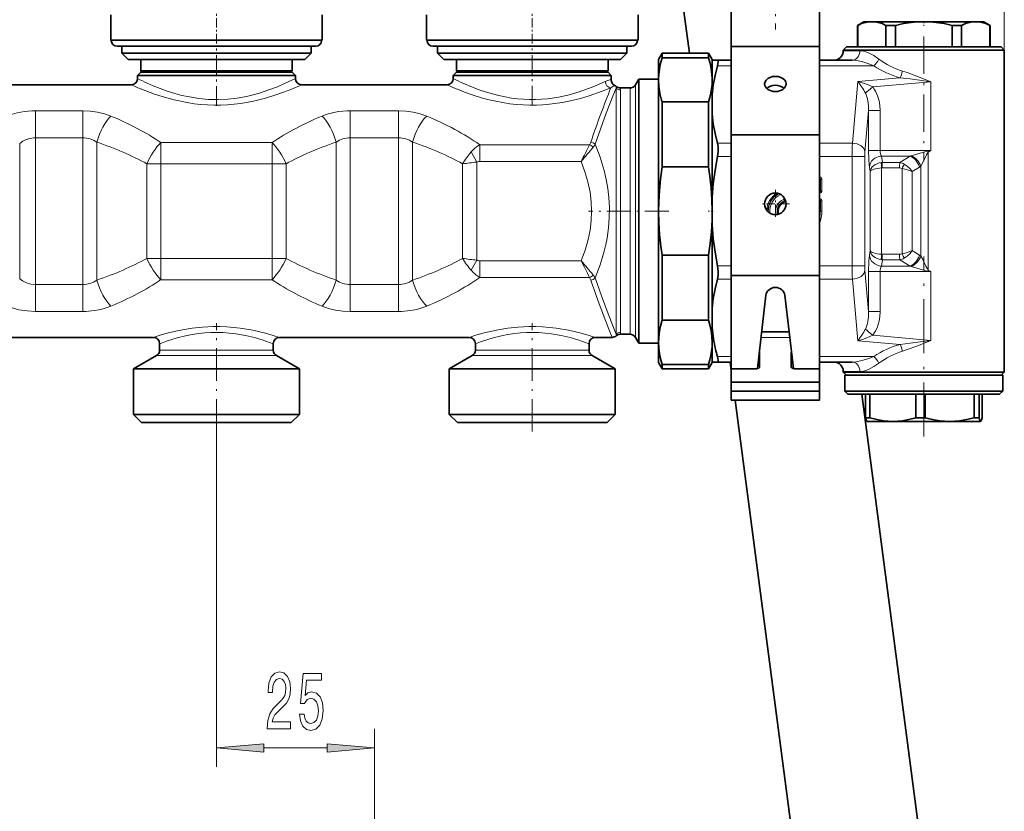
# Model space of a CAD drawing. Extents: x 0 to 420, y 0 to 297.
# Drawn here: x 212 to 264, y 144 to 186 of the extents above; entities that cross this region are included whole.
import ezdxf

# ---------------------------------------------------------------- set-up
doc = ezdxf.new("R2010")
doc.units = 0
doc.linetypes.add('DASHDOT', pattern=[18.5, 12, -3, 0.5, -3])

msp = doc.modelspace()

# ---------------------------------------------------------------- linework, layer by layer
at = {"color": 7, "lineweight": 13}
for p, q in [((264.468, 184.677), (264.468, 214.472)), ((218.015, 185.177), (217.335, 185.177)), ((228.435, 185.177), (218.015, 185.177)), ((234.681, 185.177), (234.002, 185.177)), ((245.102, 185.177), (234.681, 185.177)), ((255.968, 184.643), (256.489, 184.643)), ((256.489, 184.643), (256.843, 184.643)), ((250.052, 183.85), (249.325, 183.85)), ((256.806, 183.85), (254.718, 183.85)), ((257.575, 183.85), (256.806, 183.85)), ((256.449, 179.769), (256.734, 183.02)), ((256.734, 183.02), (258.964, 183.216)), ((257.527, 182.733), (260.589, 183)), ((260.589, 179.369), (260.589, 183)), ((243.986, 182.76), (243.973, 182.674)), ((243.973, 182.674), (243.973, 169.679)), ((244.209, 182.578), (244.209, 169.775)), ((244.712, 170.472), (244.712, 182.677)), ((245, 170.326), (245, 182.843)), ((215.826, 181.472), (213.332, 181.472)), ((213.332, 181.472), (213.332, 180.05)), ((215.826, 181.472), (215.826, 180.05)), ((232.493, 181.472), (229.944, 181.472)), ((229.944, 181.472), (229.944, 180.05)), ((232.493, 181.472), (232.493, 180.05)), ((257.114, 179.298), (257.305, 181.484)), ((257.305, 181.484), (257.305, 179.369)), ((257.911, 181.484), (257.305, 181.484)), ((257.911, 181.484), (257.911, 179.369)), ((215.826, 180.05), (213.332, 180.05)), ((213.332, 180.05), (213.332, 172.303)), ((215.826, 180.05), (215.826, 172.303)), ((216.57, 179.823), (216.57, 172.53)), ((229.201, 179.823), (229.201, 172.53)), ((232.493, 180.05), (229.944, 180.05)), ((229.944, 180.05), (229.944, 172.303)), ((232.493, 180.05), (232.493, 172.303)), ((233.236, 179.823), (233.236, 172.53)), ((212.498, 179.755), (212.498, 172.598)), ((225.816, 179.797), (219.954, 179.797)), ((219.954, 179.797), (219.954, 178.674)), ((225.816, 179.797), (225.816, 178.674)), ((236.325, 179.299), (236.62, 178.766)), ((242.573, 179.683), (236.788, 179.683)), ((236.788, 178.801), (236.788, 179.683)), ((250.052, 179.769), (249.325, 179.769)), ((256.449, 179.769), (254.718, 179.769)), ((257.911, 179.369), (257.305, 179.369)), ((260.589, 179.369), (257.911, 179.369)), ((260.425, 179.344), (260.589, 179.369)), ((260.447, 179.295), (260.425, 179.344)), ((260.447, 179.295), (260.589, 179.369)), ((242.136, 178.801), (236.788, 178.801)), ((250.052, 179.062), (249.325, 179.062)), ((256.441, 179.062), (254.718, 179.062)), ((256.441, 179.062), (257.105, 179.062)), ((256.441, 173.291), (256.441, 179.062)), ((257.105, 173.291), (257.105, 179.062)), ((258.036, 178.744), (257.984, 179.08)), ((259.491, 179.08), (257.984, 179.08)), ((259.491, 179.08), (258.953, 178.744)), ((260.447, 179.295), (260.447, 173.058)), ((219.954, 178.674), (219.21, 178.674)), ((219.21, 173.679), (219.21, 178.674)), ((225.816, 178.674), (219.954, 178.674)), ((219.954, 173.679), (219.954, 178.674)), ((226.56, 178.674), (225.816, 178.674)), ((225.816, 173.679), (225.816, 178.674)), ((226.56, 173.679), (226.56, 178.674)), ((235.877, 173.679), (235.877, 178.674)), ((236.62, 173.587), (236.62, 178.766)), ((257.386, 178.263), (257.349, 178.503)), ((257.386, 178.263), (257.386, 174.091)), ((257.992, 178.453), (257.992, 173.9)), ((258.938, 178.455), (258.021, 178.455)), ((258.953, 178.744), (258.036, 178.744)), ((259.078, 178.429), (259.078, 173.924)), ((259.992, 178.503), (259.607, 178.263)), ((259.607, 178.263), (259.607, 174.091)), ((260.067, 178.555), (260.067, 173.798)), ((254.718, 177.965), (254.731, 177.965)), ((254.718, 177.871), (254.731, 177.883)), ((254.718, 177.883), (254.731, 177.883)), ((254.719, 177.826), (254.738, 177.836)), ((254.731, 177.883), (254.731, 177.965)), ((254.738, 177.836), (254.759, 177.856)), ((254.738, 177.267), (254.738, 177.836)), ((254.759, 177.247), (254.759, 177.856)), ((254.759, 177.856), (254.841, 177.856)), ((254.841, 177.247), (254.841, 177.856)), ((254.718, 177.233), (254.731, 177.22)), ((254.731, 177.22), (254.718, 177.22)), ((254.719, 177.277), (254.738, 177.267)), ((254.731, 177.22), (254.731, 177.138)), ((254.738, 177.267), (254.759, 177.247)), ((254.759, 177.247), (254.841, 177.247)), ((252.83, 176.911), (252.83, 176.793)), ((252.902, 176.793), (252.83, 176.793)), ((252.857, 176.716), (252.83, 176.793)), ((252.876, 176.701), (252.857, 176.716)), ((252.876, 176.701), (252.893, 176.649)), ((254.731, 177.138), (254.718, 177.138)), ((254.718, 176.832), (254.731, 176.832)), ((254.718, 176.737), (254.731, 176.75)), ((254.718, 176.75), (254.731, 176.75)), ((254.719, 176.693), (254.738, 176.703)), ((254.731, 176.75), (254.731, 176.832)), ((254.738, 176.703), (254.759, 176.723)), ((254.738, 176.703), (254.738, 176.177)), ((254.759, 176.723), (254.759, 176.177)), ((254.759, 176.723), (254.841, 176.723)), ((254.841, 176.723), (254.841, 176.177)), ((254.738, 176.177), (254.719, 176.177)), ((254.738, 176.177), (254.759, 176.177)), ((254.759, 176.177), (254.841, 176.177)), ((219.954, 173.679), (219.21, 173.679)), ((219.954, 172.557), (219.954, 173.679)), ((219.954, 173.679), (225.816, 173.679)), ((226.56, 173.679), (225.816, 173.679)), ((225.816, 172.557), (225.816, 173.679)), ((236.62, 173.587), (236.325, 173.054)), ((257.349, 173.85), (257.386, 174.091)), ((257.984, 173.273), (258.036, 173.61)), ((258.938, 173.898), (258.021, 173.898)), ((258.953, 173.61), (258.036, 173.61)), ((259.491, 173.273), (258.953, 173.61)), ((259.992, 173.85), (259.607, 174.091)), ((236.788, 173.552), (236.788, 172.67)), ((236.788, 173.552), (242.136, 173.552)), ((250.052, 173.291), (249.325, 173.291)), ((256.441, 173.291), (254.718, 173.291)), ((256.441, 173.291), (257.105, 173.291)), ((259.491, 173.273), (257.984, 173.273)), ((219.954, 172.557), (225.816, 172.557)), ((236.788, 172.67), (242.573, 172.67)), ((250.052, 172.584), (249.325, 172.584)), ((256.449, 172.584), (254.718, 172.584)), ((256.734, 169.333), (256.449, 172.584)), ((257.305, 170.869), (257.114, 173.055)), ((257.911, 172.984), (257.305, 172.984)), ((257.305, 172.984), (257.305, 170.869)), ((257.911, 172.984), (257.911, 170.869)), ((260.589, 172.984), (257.911, 172.984)), ((260.447, 173.058), (260.425, 173.009)), ((260.589, 172.984), (260.425, 173.009)), ((260.589, 172.984), (260.447, 173.058)), ((260.589, 172.984), (260.589, 169.353)), ((213.332, 172.303), (215.826, 172.303)), ((213.332, 170.881), (213.332, 172.303)), ((215.826, 170.881), (215.826, 172.303)), ((229.944, 172.303), (232.493, 172.303)), ((229.944, 170.881), (229.944, 172.303)), ((232.493, 170.881), (232.493, 172.303)), ((213.332, 170.881), (215.826, 170.881)), ((229.944, 170.881), (232.493, 170.881)), ((244.712, 170.472), (244.712, 169.677)), ((257.911, 170.869), (257.305, 170.869)), ((245, 170.326), (245, 169.51)), ((243.973, 169.679), (243.986, 169.593)), ((253.144, 169.506), (251.627, 169.506)), ((257.527, 169.621), (260.589, 169.353)), ((256.734, 169.333), (258.964, 169.138)), ((220.106, 168.546), (219.718, 168.546)), ((220.252, 168.834), (219.885, 168.834)), ((226.052, 168.546), (220.106, 168.546)), ((225.885, 168.834), (220.252, 168.834)), ((236.773, 168.546), (236.385, 168.546)), ((236.919, 168.834), (236.552, 168.834)), ((242.718, 168.546), (236.773, 168.546)), ((242.552, 168.834), (236.919, 168.834)), ((250.052, 168.503), (249.325, 168.503)), ((256.806, 168.503), (254.718, 168.503)), ((257.575, 168.503), (256.806, 168.503)), ((255.968, 167.71), (256.489, 167.71)), ((256.489, 167.71), (256.843, 167.71)), ((222.885, 164.532), (222.885, 146.836)), ((231.218, 121.454), (231.218, 148.836)), ((225.376, 147.836), (228.728, 147.836))]:
    msp.add_line(p, q, dxfattribs=at)
at = {"color": 7, "lineweight": 35}
for p, q in [((247.846, 184.51), (245.713, 200.71)), ((254.718, 185.308), (254.718, 190.227)), ((250.052, 184.869), (250.052, 189.927)), ((254.718, 184.869), (254.718, 189.927)), ((217.302, 185.21), (217.302, 186.543)), ((228.468, 185.21), (228.468, 186.543)), ((233.968, 185.21), (233.968, 186.543)), ((245.135, 185.21), (245.135, 186.543)), ((257.052, 186.177), (256.718, 185.984)), ((257.052, 186.177), (257.476, 186.177)), ((257.476, 186.177), (258.7, 186.177)), ((258.7, 186.177), (260.218, 186.177)), ((260.218, 186.177), (262.961, 186.177)), ((262.961, 186.177), (263.385, 186.177)), ((263.385, 186.177), (263.718, 185.984)), ((256.718, 185.984), (256.731, 185.984)), ((256.718, 185.984), (256.718, 184.843)), ((256.731, 185.984), (256.731, 184.843)), ((258.221, 185.984), (258.221, 184.843)), ((258.221, 185.984), (258.54, 185.984)), ((258.54, 185.984), (258.728, 185.984)), ((258.728, 185.984), (258.728, 184.843)), ((261.709, 185.984), (261.709, 184.843)), ((261.709, 185.984), (262.216, 185.984)), ((262.216, 185.984), (262.216, 184.843)), ((263.706, 185.984), (263.706, 184.843)), ((263.706, 185.984), (263.718, 185.984)), ((263.718, 185.984), (263.718, 184.843)), ((226.059, 185.21), (217.302, 185.21)), ((217.335, 185.177), (217.335, 185.21)), ((228.468, 185.21), (226.059, 185.21)), ((228.435, 185.177), (228.435, 185.21)), ((242.726, 185.21), (233.968, 185.21)), ((234.002, 185.177), (234.002, 185.21)), ((245.135, 185.21), (242.726, 185.21)), ((245.102, 185.177), (245.102, 185.21)), ((254.718, 185.308), (254.718, 184.6)), ((218.278, 184.877), (217.635, 184.877)), ((217.885, 184.51), (217.885, 184.877)), ((218.48, 184.51), (217.885, 184.51)), ((218.218, 184.177), (217.885, 184.51)), ((228.135, 184.877), (218.278, 184.877)), ((227.885, 184.51), (218.48, 184.51)), ((227.552, 184.177), (227.885, 184.51)), ((227.885, 184.51), (227.885, 184.877)), ((234.944, 184.877), (234.302, 184.877)), ((234.552, 184.51), (234.552, 184.877)), ((235.147, 184.51), (234.552, 184.51)), ((234.885, 184.177), (234.552, 184.51)), ((244.802, 184.877), (234.944, 184.877)), ((244.552, 184.51), (235.147, 184.51)), ((244.218, 184.177), (244.552, 184.51)), ((244.552, 184.51), (244.552, 184.877)), ((246.218, 184.177), (246.411, 184.51)), ((246.411, 184.272), (246.411, 184.51)), ((248.859, 184.51), (246.411, 184.51)), ((248.859, 184.272), (248.859, 184.51)), ((249.052, 184.177), (248.859, 184.51)), ((250.052, 180.203), (250.052, 184.869)), ((254.718, 184.869), (250.052, 184.869)), ((254.718, 180.203), (254.718, 184.869)), ((254.718, 184.143), (254.718, 184.6)), ((256.135, 184.843), (255.968, 184.677)), ((255.968, 184.677), (256.489, 184.677)), ((255.968, 184.643), (255.968, 184.677)), ((256.635, 184.843), (256.135, 184.843)), ((256.489, 184.677), (264.468, 184.677)), ((264.302, 184.843), (256.635, 184.843)), ((264.302, 184.843), (264.468, 184.677)), ((264.468, 179.369), (264.468, 184.677)), ((218.774, 184.177), (218.218, 184.177)), ((227.552, 184.177), (218.774, 184.177)), ((218.885, 183.577), (218.885, 184.177)), ((226.885, 183.577), (226.885, 184.177)), ((235.44, 184.177), (234.885, 184.177)), ((244.218, 184.177), (235.44, 184.177)), ((235.552, 183.577), (235.552, 184.177)), ((243.552, 183.577), (243.552, 184.177)), ((246.218, 183.197), (246.218, 184.177)), ((246.411, 184.272), (248.859, 184.272)), ((249.052, 184.143), (249.052, 184.177)), ((249.052, 183.197), (249.052, 184.143)), ((249.052, 184.143), (249.325, 184.143)), ((250.052, 184.143), (249.325, 184.143)), ((256.445, 184.143), (254.718, 184.143)), ((218.885, 183.51), (218.718, 183.343)), ((219.361, 183.577), (218.885, 183.577)), ((218.952, 183.51), (218.885, 183.577)), ((219.375, 183.51), (218.885, 183.51)), ((226.885, 183.577), (219.361, 183.577)), ((226.885, 183.51), (219.375, 183.51)), ((226.818, 183.51), (226.885, 183.577)), ((226.885, 183.51), (227.052, 183.343)), ((235.552, 183.51), (235.385, 183.343)), ((236.028, 183.577), (235.552, 183.577)), ((235.618, 183.51), (235.552, 183.577)), ((236.041, 183.51), (235.552, 183.51)), ((243.552, 183.577), (236.028, 183.577)), ((243.552, 183.51), (236.041, 183.51)), ((243.485, 183.51), (243.552, 183.577)), ((243.552, 183.51), (243.718, 183.343)), ((219.229, 183.343), (218.718, 183.343)), ((218.718, 183.177), (218.718, 183.343)), ((227.052, 183.343), (219.229, 183.343)), ((227.052, 183.177), (227.052, 183.343)), ((235.895, 183.343), (235.385, 183.343)), ((235.385, 183.177), (235.385, 183.343)), ((243.718, 183.343), (235.895, 183.343)), ((243.718, 183.112), (243.718, 183.343)), ((245, 182.843), (245.173, 183.143)), ((245.173, 183.143), (245.173, 170.063)), ((246.218, 183.143), (245.173, 183.143)), ((246.22, 183.199), (246.218, 183.105)), ((246.218, 183.105), (246.218, 183.197)), ((246.218, 176.177), (246.218, 183.105)), ((249.052, 183.105), (249.051, 183.199)), ((249.052, 183.105), (249.052, 183.197)), ((249.052, 182.326), (249.052, 183.105)), ((210.718, 182.843), (218.385, 182.843)), ((227.385, 182.843), (235.052, 182.843)), ((244.207, 182.677), (244.712, 182.677)), ((246.411, 181.938), (248.859, 181.938)), ((246.411, 178.51), (246.411, 181.938)), ((248.859, 178.51), (248.859, 181.938)), ((249.052, 181.294), (249.052, 182.326)), ((249.052, 176.906), (249.052, 181.294)), ((250.052, 172.776), (250.052, 180.203)), ((254.718, 180.203), (250.052, 180.203)), ((254.718, 172.776), (254.718, 180.203)), ((264.468, 179.369), (264.468, 172.984)), ((246.411, 178.51), (248.859, 178.51)), ((249.052, 176.177), (249.052, 176.906)), ((246.218, 169.248), (246.218, 176.177)), ((249.052, 175.447), (249.052, 176.177)), ((249.052, 171.059), (249.052, 175.447)), ((246.411, 173.843), (248.859, 173.843)), ((246.411, 170.415), (246.411, 173.843)), ((248.859, 170.415), (248.859, 173.843)), ((250.052, 167.856), (250.052, 172.776)), ((254.718, 172.776), (250.052, 172.776)), ((254.718, 166.198), (254.718, 172.776)), ((264.468, 167.677), (264.468, 172.984)), ((251.433, 167.861), (251.888, 171.731)), ((252.882, 171.731), (253.337, 167.861)), ((249.052, 170.027), (249.052, 171.059)), ((245.173, 170.063), (245.173, 169.21)), ((246.411, 170.415), (248.859, 170.415)), ((249.052, 169.248), (249.052, 170.027)), ((209.552, 169.51), (219.552, 169.51)), ((226.218, 169.51), (236.218, 169.51)), ((242.885, 169.51), (243.766, 169.51)), ((244.207, 169.677), (244.712, 169.677)), ((245, 169.51), (245.173, 169.21)), ((253.109, 169.799), (251.661, 169.799)), ((254.718, 169.799), (254.718, 169.506)), ((254.718, 168.799), (254.718, 169.506)), ((219.885, 168.834), (219.885, 169.177)), ((225.885, 168.834), (225.885, 169.177)), ((236.552, 168.834), (236.552, 169.177)), ((242.552, 168.834), (242.552, 169.177)), ((246.218, 169.21), (245.173, 169.21)), ((246.218, 168.177), (246.218, 169.248)), ((249.052, 169.156), (249.052, 169.248)), ((249.052, 168.21), (249.052, 169.156)), ((219.718, 168.546), (218.502, 167.843)), ((226.052, 168.546), (227.268, 167.843)), ((236.385, 168.546), (235.168, 167.843)), ((242.718, 168.546), (243.935, 167.843)), ((251.552, 167.974), (251.552, 168.681)), ((253.218, 167.974), (253.218, 168.681)), ((254.718, 168.799), (254.718, 168.328)), ((246.218, 168.177), (246.411, 167.843)), ((246.411, 168.082), (248.859, 168.082)), ((246.411, 167.843), (246.411, 168.082)), ((249.052, 168.177), (248.859, 167.843)), ((248.859, 167.843), (248.859, 168.082)), ((249.052, 168.177), (249.052, 168.21)), ((249.052, 168.21), (249.325, 168.21)), ((250.052, 168.21), (249.325, 168.21)), ((250.052, 167.754), (249.992, 168.21)), ((254.718, 167.856), (254.718, 168.328)), ((256.445, 168.21), (254.718, 168.21)), ((218.502, 167.843), (219.038, 167.843)), ((218.502, 165.443), (218.502, 167.843)), ((219.038, 167.843), (227.268, 167.843)), ((227.268, 165.443), (227.268, 167.843)), ((235.705, 167.843), (235.168, 167.843)), ((235.168, 165.443), (235.168, 167.843)), ((243.935, 167.843), (235.705, 167.843)), ((243.935, 165.443), (243.935, 167.843)), ((248.859, 167.843), (246.411, 167.843)), ((251.385, 167.856), (250.052, 167.856)), ((250.052, 167.149), (250.052, 167.856)), ((253.385, 167.856), (254.718, 167.856)), ((254.718, 167.149), (254.718, 167.856)), ((255.968, 167.677), (255.968, 167.71)), ((256.489, 167.677), (255.968, 167.677)), ((256.135, 167.51), (255.968, 167.677)), ((256.461, 167.51), (256.052, 167.51)), ((256.052, 166.677), (256.052, 167.51)), ((264.385, 167.51), (256.461, 167.51)), ((264.468, 167.677), (256.489, 167.677)), ((264.302, 167.51), (264.468, 167.677)), ((264.385, 166.677), (264.385, 167.51)), ((254.718, 167.149), (250.052, 167.149)), ((250.052, 166.678), (250.052, 167.149)), ((254.718, 166.678), (254.718, 167.149)), ((254.718, 166.678), (250.052, 166.678)), ((250.052, 166.198), (250.052, 166.678)), ((256.461, 166.677), (256.052, 166.677)), ((256.218, 166.51), (256.052, 166.677)), ((261.948, 166.51), (256.218, 166.51)), ((262.02, 166.677), (256.461, 166.677)), ((256.94, 166.51), (261.77, 129.817)), ((257.146, 165.269), (257.146, 166.51)), ((257.365, 165.269), (257.365, 166.51)), ((259.801, 165.269), (259.801, 166.51)), ((260.284, 165.269), (260.284, 166.51)), ((264.218, 166.51), (261.948, 166.51)), ((264.385, 166.677), (262.02, 166.677)), ((262.874, 165.269), (262.874, 166.51)), ((263.137, 165.269), (263.137, 166.51)), ((263.291, 165.269), (263.291, 166.51)), ((264.218, 166.51), (264.385, 166.677)), ((254.718, 166.198), (250.052, 166.198)), ((255.046, 129.817), (250.257, 166.198)), ((219.038, 165.443), (218.502, 165.443)), ((218.935, 165.01), (218.502, 165.443)), ((227.268, 165.443), (219.038, 165.443)), ((226.835, 165.01), (227.268, 165.443)), ((235.705, 165.443), (235.168, 165.443)), ((235.602, 165.01), (235.168, 165.443)), ((243.935, 165.443), (235.705, 165.443)), ((243.502, 165.01), (243.935, 165.443)), ((257.365, 165.269), (257.146, 165.269)), ((260.042, 165.269), (259.801, 165.269)), ((260.284, 165.269), (260.042, 165.269)), ((263.055, 165.269), (262.874, 165.269)), ((263.055, 165.269), (263.137, 165.269)), ((219.419, 165.01), (218.935, 165.01)), ((226.835, 165.01), (219.419, 165.01)), ((236.085, 165.01), (235.602, 165.01)), ((243.502, 165.01), (236.085, 165.01)), ((257.218, 165.077), (257.214, 165.079)), ((257.218, 165.077), (258.583, 165.077)), ((258.583, 165.077), (261.579, 165.077)), ((261.579, 165.077), (262.772, 165.077)), ((262.772, 165.077), (263.214, 165.077)), ((263.214, 165.077), (263.218, 165.077)), ((263.218, 165.077), (263.223, 165.079))]:
    msp.add_line(p, q, dxfattribs=at)
at = {"color": 7, "linetype": 'DASHDOT', "lineweight": 13, "ltscale": 0.13}
msp.add_line((252.385, 190.96), (252.385, 185.76), dxfattribs=at)
at = {"color": 7, "linetype": 'DASHDOT', "lineweight": 13, "ltscale": 0.041}
for p, q in [((222.885, 185.04), (222.885, 186.68)), ((239.552, 185.04), (239.552, 186.68))]:
    msp.add_line(p, q, dxfattribs=at)
at = {"color": 7, "linetype": 'DASHDOT', "lineweight": 13, "ltscale": 0.006071}
msp.add_line((260.218, 186.207), (260.218, 185.964), dxfattribs=at)
at = {"color": 7, "linetype": 'DASHDOT', "lineweight": 13, "ltscale": 0.085476}
msp.add_line((222.885, 181.743), (222.885, 185.162), dxfattribs=at)
at = {"color": 7, "linetype": 'DASHDOT', "lineweight": 13, "ltscale": 0.084731}
msp.add_line((239.552, 181.77), (239.552, 185.159), dxfattribs=at)
at = {"color": 7, "linetype": 'DASHDOT', "lineweight": 13, "ltscale": 0.164227}
msp.add_line((260.218, 185.391), (260.218, 178.822), dxfattribs=at)
at = {"color": 7, "linetype": 'DASHDOT', "lineweight": 13, "ltscale": 0.036834}
msp.add_line((252.385, 177.297), (252.385, 175.823), dxfattribs=at)
at = {"color": 7, "linetype": 'DASHDOT', "lineweight": 13, "ltscale": 0.036833}
msp.add_line((253.122, 176.56), (251.648, 176.56), dxfattribs=at)
at = {"color": 7, "linetype": 'DASHDOT', "lineweight": 13, "ltscale": 0.106062}
msp.add_line((246.764, 176.177), (242.522, 176.177), dxfattribs=at)
at = {"color": 7, "linetype": 'DASHDOT', "lineweight": 13, "ltscale": 0.006689}
msp.add_line((249.104, 176.177), (248.837, 176.177), dxfattribs=at)
at = {"color": 7, "linetype": 'DASHDOT', "lineweight": 13, "ltscale": 0.237475}
msp.add_line((260.218, 164.277), (260.218, 173.776), dxfattribs=at)
at = {"color": 7, "linetype": 'DASHDOT', "lineweight": 13, "ltscale": 0.143372}
for p, q in [((222.885, 164.532), (222.885, 170.267)), ((239.552, 164.532), (239.552, 170.267))]:
    msp.add_line(p, q, dxfattribs=at)
at = {"color": 7, "lineweight": 35}
for points in [[(256.731, 185.984), (256.939, 186.074), (257.147, 186.138), (257.312, 186.167), (257.476, 186.177)], [(257.476, 186.177), (257.64, 186.167), (257.805, 186.138), (258.013, 186.074), (258.221, 185.984)], [(258.728, 185.984), (259.145, 186.074), (259.56, 186.138), (259.89, 186.167), (260.218, 186.177)], [(260.218, 186.177), (260.547, 186.167), (260.876, 186.138), (261.292, 186.074), (261.709, 185.984)], [(262.216, 185.984), (262.424, 186.074), (262.632, 186.138), (262.797, 186.167), (262.961, 186.177)], [(262.961, 186.177), (263.125, 186.167), (263.29, 186.138), (263.497, 186.074), (263.706, 185.984)], [(246.22, 183.199), (246.248, 183.556), (246.312, 183.913), (246.411, 184.272)], [(249.051, 183.199), (249.022, 183.556), (248.958, 183.913), (248.859, 184.272)], [(249.325, 183.85), (249.352, 183.964), (249.364, 184.055), (249.357, 184.117), (249.346, 184.135), (249.325, 184.143)], [(249.052, 182.326), (249.108, 182.832), (249.199, 183.34), (249.325, 183.85)], [(246.218, 183.105), (246.237, 182.75), (246.291, 182.394), (246.38, 182.038), (246.411, 181.938)], [(248.859, 181.938), (248.928, 182.172), (248.982, 182.406), (249.02, 182.638), (249.044, 182.87), (249.052, 183.105)], [(249.052, 181.294), (249.108, 180.788), (249.199, 180.279), (249.325, 179.769)], [(249.325, 179.062), (249.36, 179.331), (249.357, 179.587), (249.325, 179.769)], [(249.052, 176.906), (249.108, 177.623), (249.199, 178.341), (249.325, 179.062)], [(246.411, 178.51), (246.323, 177.887), (246.261, 177.266), (246.226, 176.646), (246.218, 176.177)], [(249.052, 176.177), (249.038, 176.792), (248.997, 177.408), (248.93, 178.025), (248.859, 178.51)], [(246.218, 176.177), (246.232, 175.561), (246.273, 174.945), (246.34, 174.328), (246.411, 173.843)], [(248.859, 173.843), (248.947, 174.466), (249.009, 175.087), (249.044, 175.707), (249.052, 176.177)], [(249.052, 175.447), (249.108, 174.731), (249.199, 174.012), (249.325, 173.291)], [(249.325, 172.584), (249.358, 172.773), (249.362, 172.987), (249.325, 173.291)], [(249.052, 171.059), (249.108, 171.566), (249.199, 172.074), (249.325, 172.584)], [(246.411, 170.415), (246.342, 170.181), (246.288, 169.948), (246.25, 169.715), (246.226, 169.483), (246.218, 169.248)], [(249.052, 169.248), (249.038, 169.556), (248.997, 169.864), (248.93, 170.173), (248.859, 170.415)], [(246.218, 169.248), (246.232, 168.941), (246.273, 168.633), (246.34, 168.324), (246.411, 168.082)], [(248.859, 168.082), (248.928, 168.316), (248.982, 168.549), (249.02, 168.782), (249.044, 169.014), (249.052, 169.248)], [(249.325, 168.503), (249.352, 168.39), (249.364, 168.298), (249.357, 168.236), (249.346, 168.218), (249.325, 168.21)], [(257.214, 165.079), (257.207, 165.085), (257.192, 165.109), (257.146, 165.269)], [(257.365, 165.269), (257.744, 165.171), (258.092, 165.109), (258.34, 165.085), (258.583, 165.077)], [(258.583, 165.077), (258.827, 165.085), (259.074, 165.109), (259.422, 165.171), (259.801, 165.269)], [(260.284, 165.269), (260.687, 165.171), (261.057, 165.109), (261.321, 165.085), (261.579, 165.077)], [(261.579, 165.077), (261.838, 165.085), (262.101, 165.109), (262.471, 165.171), (262.874, 165.269)], [(263.137, 165.269), (263.183, 165.109), (263.197, 165.087), (263.204, 165.08), (263.214, 165.077)], [(263.223, 165.079), (263.23, 165.085), (263.245, 165.109), (263.291, 165.269)]]:
    msp.add_lwpolyline(points, dxfattribs=at)
at = {"color": 7, "lineweight": 13}
for points in [[(257.853, 184.204), (257.579, 184.388), (257.302, 184.531), (257.164, 184.584), (257.028, 184.622), (256.843, 184.643)], [(257.575, 183.85), (257.266, 183.974), (256.957, 184.069), (256.654, 184.129), (256.445, 184.143)], [(260.589, 183), (259.845, 183.304), (259.346, 183.488), (259.096, 183.569)], [(227.052, 183.177), (226.483, 182.906), (226.102, 182.744), (225.656, 182.573), (225.158, 182.411), (224.821, 182.317), (224.469, 182.235), (223.982, 182.147), (223.48, 182.089), (222.969, 182.066), (222.457, 182.078), (221.95, 182.125), (221.457, 182.203), (221.063, 182.289), (220.686, 182.389), (220.282, 182.515), (219.908, 182.65), (219.542, 182.796), (219.229, 182.933)], [(235.895, 182.933), (236.4, 182.718), (236.695, 182.605), (237.182, 182.44), (237.78, 182.277), (238.114, 182.205), (238.458, 182.147), (238.769, 182.107), (239.085, 182.08), (239.405, 182.067), (239.725, 182.067), (240.046, 182.082), (240.364, 182.11), (240.949, 182.197), (241.508, 182.322), (242.031, 182.475), (242.517, 182.645), (242.81, 182.761), (243.397, 183.02)], [(243.718, 183.112), (243.653, 183.104), (243.537, 183.075), (243.397, 183.02)], [(257.527, 182.733), (257.256, 182.857), (256.976, 182.955), (256.734, 183.02)], [(260.589, 183), (259.505, 183.153), (258.964, 183.216)], [(227.385, 182.843), (226.806, 182.596), (226.421, 182.448), (225.971, 182.291), (225.471, 182.139), (224.841, 181.983), (224.169, 181.863), (223.821, 181.82), (223.469, 181.79), (223.118, 181.773), (222.767, 181.771), (222.415, 181.783), (222.066, 181.808), (221.702, 181.849), (221.344, 181.903), (220.658, 182.046), (220.023, 182.22), (219.618, 182.352), (218.936, 182.608)], [(235.603, 182.608), (235.985, 182.46), (236.433, 182.302), (236.935, 182.148), (237.274, 182.058), (237.629, 181.976), (237.995, 181.906), (238.372, 181.849), (238.716, 181.81), (239.065, 181.784), (239.416, 181.771), (239.768, 181.773), (240.119, 181.788), (240.466, 181.817), (241.146, 181.913), (241.633, 182.011), (242.095, 182.128), (242.555, 182.264), (243.251, 182.509), (243.705, 182.692)], [(242.876, 179.706), (243.461, 181.342), (243.805, 182.246), (243.973, 182.674)], [(257.911, 181.484), (257.898, 181.745), (257.856, 182.004), (257.784, 182.259), (257.676, 182.504), (257.607, 182.621), (257.527, 182.733)], [(211.665, 181.113), (212.001, 181.256), (212.364, 181.363), (212.747, 181.433), (213.142, 181.468), (213.332, 181.472)], [(215.826, 181.472), (216.217, 181.455), (216.6, 181.403), (216.968, 181.317), (217.313, 181.195)], [(228.457, 181.195), (228.656, 181.271), (228.864, 181.334), (229.087, 181.387), (229.317, 181.427), (229.78, 181.469), (229.944, 181.472)], [(232.493, 181.472), (232.884, 181.455), (233.267, 181.403), (233.635, 181.317), (233.98, 181.195)], [(212.498, 179.755), (212.662, 179.87), (212.843, 179.958), (213.037, 180.018), (213.24, 180.047), (213.332, 180.05)], [(242.876, 172.647), (243.137, 173.34), (243.251, 173.699), (243.352, 174.061), (243.434, 174.407), (243.503, 174.756), (243.579, 175.29), (243.62, 175.826), (243.626, 176.363), (243.595, 176.899), (243.539, 177.375), (243.455, 177.849), (243.345, 178.32), (243.247, 178.67), (243.135, 179.018), (242.876, 179.706)], [(257.305, 179.369), (257.313, 178.941), (257.337, 178.595), (257.349, 178.503)], [(259.561, 179.098), (260.155, 179.272), (260.329, 179.322), (260.425, 179.344)], [(242.136, 173.552), (242.359, 174.171), (242.5, 174.674), (242.602, 175.177), (242.664, 175.679), (242.685, 176.177), (242.664, 176.675), (242.603, 177.173), (242.491, 177.715), (242.334, 178.258), (242.136, 178.801)], [(260.067, 178.555), (260.18, 178.771), (260.368, 179.153), (260.406, 179.229), (260.433, 179.276), (260.447, 179.295)], [(259.607, 178.263), (259.36, 178.355), (259.078, 178.429)], [(259.607, 178.263), (259.492, 178.413), (259.348, 178.549), (259.185, 178.662)], [(254.841, 177.856), (254.838, 177.883), (254.822, 177.922), (254.765, 177.961), (254.731, 177.965)], [(254.731, 177.138), (254.758, 177.141), (254.797, 177.157), (254.836, 177.213), (254.841, 177.247)], [(254.841, 176.723), (254.838, 176.75), (254.822, 176.789), (254.765, 176.828), (254.731, 176.832)], [(257.349, 173.85), (257.32, 173.552), (257.305, 172.984)], [(259.607, 174.091), (259.36, 173.998), (259.078, 173.924)], [(259.607, 174.091), (259.492, 173.94), (259.348, 173.804), (259.185, 173.691)], [(260.447, 173.058), (260.426, 173.088), (260.408, 173.122), (260.332, 173.273), (260.143, 173.654), (260.067, 173.798)], [(260.425, 173.009), (260.327, 173.032), (260.152, 173.083), (259.561, 173.255)], [(213.332, 172.303), (213.089, 172.325), (212.856, 172.39), (212.642, 172.495), (212.498, 172.598)], [(243.973, 169.679), (243.558, 170.752), (243.208, 171.704), (242.876, 172.647)], [(213.332, 170.881), (212.887, 170.903), (212.454, 170.97), (212.043, 171.083), (211.849, 171.156), (211.665, 171.24)], [(217.313, 171.158), (217.114, 171.083), (216.906, 171.019), (216.683, 170.966), (216.454, 170.926), (215.991, 170.884), (215.826, 170.881)], [(229.944, 170.881), (229.553, 170.898), (229.17, 170.95), (228.802, 171.037), (228.457, 171.158)], [(233.98, 171.158), (233.781, 171.083), (233.573, 171.019), (233.35, 170.966), (233.12, 170.926), (232.657, 170.884), (232.493, 170.881)], [(257.527, 169.621), (257.658, 169.815), (257.757, 170.022), (257.815, 170.189), (257.859, 170.359), (257.898, 170.613), (257.911, 170.869)], [(226.218, 169.51), (225.883, 169.617), (225.467, 169.735), (224.803, 169.889), (224.14, 169.999), (223.79, 170.039), (223.431, 170.067), (223.067, 170.081), (222.702, 170.081), (222.143, 170.053), (221.6, 169.995), (221.086, 169.912), (220.66, 169.823), (220.28, 169.728), (219.96, 169.638)], [(242.885, 169.51), (242.55, 169.617), (242.134, 169.735), (241.469, 169.889), (240.807, 169.999), (240.456, 170.039), (240.098, 170.067), (239.734, 170.081), (239.369, 170.081), (238.81, 170.053), (238.267, 169.995), (237.752, 169.912), (237.327, 169.823), (236.946, 169.728), (236.626, 169.638)], [(225.885, 169.177), (225.293, 169.383), (224.886, 169.501), (224.416, 169.611), (223.902, 169.699), (223.562, 169.738), (223.215, 169.762), (222.898, 169.77), (222.581, 169.763), (222.267, 169.744), (221.958, 169.711), (221.599, 169.658), (221.257, 169.591), (220.819, 169.484), (220.252, 169.31)], [(242.552, 169.177), (241.959, 169.383), (241.552, 169.501), (241.083, 169.611), (240.569, 169.699), (240.229, 169.738), (239.881, 169.762), (239.564, 169.77), (239.247, 169.763), (238.933, 169.744), (238.625, 169.711), (238.266, 169.658), (237.924, 169.591), (237.485, 169.484), (236.919, 169.31)], [(256.734, 169.333), (256.977, 169.398), (257.216, 169.481), (257.527, 169.621)], [(260.589, 169.353), (259.505, 169.2), (258.964, 169.138)], [(260.589, 169.353), (259.845, 169.049), (259.346, 168.866), (259.096, 168.784)], [(257.575, 168.503), (257.266, 168.379), (256.957, 168.284), (256.654, 168.224), (256.445, 168.21)], [(257.853, 168.149), (257.579, 167.965), (257.302, 167.822), (257.164, 167.769), (257.028, 167.731), (256.843, 167.71)]]:
    msp.add_lwpolyline(points, dxfattribs=at)
for points in [[(225.563, 148.836), (226.8, 148.836), (226.8, 149.208), (225.823, 149.208), (225.877, 149.411), (225.97, 149.58), (226.258, 149.887), (226.411, 150.016), (226.583, 150.202), (226.704, 150.418), (226.774, 150.673), (226.8, 150.963), (226.756, 151.326), (226.634, 151.611), (226.448, 151.793), (226.206, 151.858), (225.957, 151.784), (225.768, 151.581), (225.646, 151.257), (225.605, 150.829), (225.605, 150.768), (225.841, 150.768), (225.841, 150.803), (225.864, 151.097), (225.934, 151.313), (226.046, 151.451), (226.193, 151.499), (226.344, 151.456), (226.455, 151.348), (226.528, 151.179), (226.554, 150.967), (226.536, 150.768), (226.487, 150.6), (226.404, 150.453), (226.289, 150.323), (226.136, 150.185), (225.882, 149.917), (225.703, 149.632), (225.597, 149.286), (225.563, 148.849)], [(227.264, 149.619), (227.321, 149.264), (227.448, 148.987), (227.635, 148.815), (227.874, 148.75), (228.136, 148.827), (228.341, 149.039), (228.47, 149.376), (228.52, 149.809), (228.475, 150.211), (228.351, 150.526), (228.156, 150.73), (227.905, 150.803), (227.71, 150.751), (227.56, 150.608), (227.633, 151.417), (228.421, 151.417), (228.421, 151.771), (227.459, 151.771), (227.316, 150.181), (227.524, 150.181), (227.674, 150.384), (227.866, 150.457), (228.032, 150.41), (228.159, 150.271), (228.239, 150.059), (228.268, 149.787), (228.239, 149.515), (228.156, 149.303), (228.029, 149.169), (227.866, 149.121), (227.728, 149.152), (227.622, 149.251), (227.544, 149.407), (227.505, 149.619)], [(225.376, 148.054), (222.885, 147.836), (225.376, 147.618)], [(228.728, 147.618), (231.218, 147.836), (228.728, 148.054)]]:
    msp.add_lwpolyline(points, close=True, dxfattribs=at)
at = {"color": 7, "lineweight": 35}
msp.add_circle((252.385, 176.56), 0.567, dxfattribs=at)
for centre, radius, start, end in [((217.635, 185.177), 0.3, 180.0032, 269.9967), ((228.135, 185.177), 0.3, 270.0034, 359.997), ((234.302, 185.177), 0.3, 180.0032, 269.9967), ((244.802, 185.177), 0.3, 270.0034, 359.997), ((255.468, 184.643), 0.5, 270, 360), ((218.385, 183.177), 0.333, 270, 360), ((227.385, 183.177), 0.333, 180, 270), ((235.052, 183.177), 0.333, 270, 360), ((244.052, 183.112), 0.333, 180, 244.6089), ((243.766, 182.51), 0.333, 48.5904, 64.6089), ((244.207, 183.01), 0.333, 228.5904, 270), ((244.712, 183.01), 0.333, 270, 330), ((256.601, 170.607), 7.572, 184.3925, 193.1055), ((219.552, 169.177), 0.333, 0, 90), ((226.218, 169.177), 0.333, 90, 179.9999), ((236.218, 169.177), 0.333, 0, 90), ((242.885, 169.177), 0.333, 90, 179.9999), ((243.766, 169.843), 0.333, 270, 311.4096), ((244.207, 169.343), 0.333, 90, 131.4096), ((244.712, 169.343), 0.333, 30, 90), ((219.552, 168.834), 0.333, 300, 0), ((226.218, 168.834), 0.333, 180, 240), ((236.218, 168.834), 0.333, 300, 0), ((242.885, 168.834), 0.333, 180, 240), ((257.837, 170.873), 8.836, 192.9691, 195.563), ((255.468, 167.71), 0.5, 360, 90), ((263.214, 165.093), 0.0167, 271.0644, 301.4108)]:
    msp.add_arc(centre, radius, start, end, dxfattribs=at)
at = {"color": 7, "lineweight": 13}
for centre, radius, start, end in [((260.293, 187.443), 4.055, 233.0067, 252.8208), ((260.218, 187.797), 4.75, 236.1822, 254.6807), ((224.958, 195.573), 13.879, 243.2818, 245.6159), ((241.625, 195.573), 13.879, 243.2818, 245.6159), ((253.564, 180.504), 4.048, 27.9733, 38.4446), ((224.882, 197.281), 15.832, 245.7745, 247.9427), ((241.548, 197.281), 15.832, 245.7745, 247.9427), ((244.346, 181.829), 1.076, 114.008, 126.6105), ((241.658, 182.58), 2.551, 359.9557, 2.1751), ((215.833, 178.742), 1.308, 55.7395, 90.3163), ((229.937, 178.742), 1.308, 89.684, 124.2603), ((232.5, 178.742), 1.308, 55.7395, 90.3163), ((241.989, 180.047), 0.688, 328.1293, 341.0749), ((242.551, 179.347), 0.485, 47.8774, 79.3973), ((239.56, 176.507), 4.273, 139.2024, 149.5308), ((237.676, 178.144), 1.778, 119.9997, 139.4734), ((192.423, 204.001), 55.735, 333.1195, 334.1315), ((217.77, 200.139), 32.389, 318.7913, 320.5361), ((242.383, 179.169), 0.548, 44.4697, 69.7121), ((242.113, 180.101), 0.858, 320.3804, 332.6444), ((282.433, 179.111), 25.992, 178.5494, 180.1083), ((260.002, 179.079), 2.897, 175.6562, 180.3229), ((259.175, 180.505), 1.459, 282.5058, 285.3464), ((239.597, 151.77), 27.16, 96.2922, 97.8732), ((258.061, 178.084), 0.66, 92.1537, 97.2321), ((258.021, 178.165), 0.29, 89.9891, 95.781), ((258.943, 178.095), 0.36, 68.0861, 90.8142), ((258.859, 178.103), 0.647, 59.7492, 81.6786), ((261.953, 177.251), 3.107, 152.9794, 157.7218), ((259.505, 179.281), 0.918, 302.0362, 307.7408), ((253.052, 176.177), 1.118, 122.2424, 177.96), ((253.052, 176.177), 1.063, 119.0456, 181.1568), ((253.052, 176.177), 1.043, 117.9563, 182.2461), ((253.052, 176.177), 0.961, 113.9828, 186.2195), ((253.052, 176.177), 0.655, 109.806, 196.1333), ((253.052, 176.177), 0.573, 109.806, 197.3128), ((253.052, 176.177), 0.553, 108.527, 197.4649), ((252.786, 176.824), 0.129, 303.4502, 339.9812), ((252.866, 176.769), 0.068, 278.0518, 328.9102), ((253.052, 176.177), 0.499, 108.527, 197.5208), ((252.849, 176.786), 0.143, 288.1023, 309.4534), ((253.052, 176.177), 1.789, 338.7096, 360), ((253.052, 176.177), 1.707, 347.5459, 360), ((253.052, 176.177), 1.687, 351.1883, 360), ((239.596, 200.576), 27.153, 262.1267, 263.708), ((239.56, 175.846), 4.273, 210.4692, 220.7977), ((258.061, 174.269), 0.66, 262.7679, 267.8463), ((258.021, 174.188), 0.29, 264.219, 270.0107), ((258.943, 174.258), 0.36, 269.1858, 291.914), ((258.859, 174.25), 0.647, 278.3214, 300.2508), ((261.953, 175.102), 3.107, 202.2782, 207.0206), ((259.505, 173.072), 0.918, 52.2608, 57.9624), ((217.768, 152.213), 32.391, 39.464, 41.2087), ((192.42, 148.351), 55.739, 25.8686, 26.8805), ((282.453, 173.242), 26.012, 179.8914, 181.449), ((260.002, 173.275), 2.897, 179.6771, 184.3438), ((259.175, 171.849), 1.459, 74.6535, 77.4944), ((237.676, 174.21), 1.778, 220.5283, 240.0013), ((242.383, 173.184), 0.548, 290.2879, 315.5303), ((241.989, 172.306), 0.688, 18.9256, 31.8725), ((242.551, 173.006), 0.485, 280.6027, 312.1226), ((242.113, 172.253), 0.858, 27.357, 39.6216), ((215.833, 173.612), 1.308, 269.684, 304.2603), ((229.937, 173.612), 1.308, 235.7395, 270.3163), ((232.5, 173.612), 1.308, 269.684, 304.2603), ((253.564, 171.849), 4.047, 321.555, 332.0274), ((223.605, 157.345), 12.823, 106.5154, 108.427), ((240.272, 157.345), 12.823, 106.5154, 108.427), ((241.661, 169.774), 2.547, 357.8188, 0.0406), ((223.633, 159.403), 10.467, 108.8418, 110.98), ((240.3, 159.403), 10.467, 108.8418, 110.98), ((260.218, 164.556), 4.75, 105.3192, 123.8178), ((260.293, 164.91), 4.055, 107.1785, 126.9926)]:
    msp.add_arc(centre, radius, start, end, dxfattribs=at)
for centre, major_axis, ratio, start_param, end_param in [((256.445, 184.643), (0, 0.5), 0.79431, 3.141593, 4.712389), ((257.575, 184.204), (-0.278, -0.415), 0.486315, 0.942863, 1.885734), ((258.964, 183.569), (-0.132, -0.482), 0.255433, 0.820327, 1.640654), ((243.705, 183.02), (0.133, -0.305), 0.910128, 4.334074, 5.835801), ((243.223, -633.16), (-6.821, -823.752), 0.054942, 3.280651, 3.303918), ((244.209, 182.906), (0.333, 0), 0.984806, 3.926991, 4.712389), ((257.585, 182.733), (0.521, 0.415), 0.054425, 1.639024, 2.554015), ((256.62, 181.25), (-0.194, -1.426), 0.461174, 1.798186, 2.571614), ((217.313, 179.823), (-0.542, -1.576), 0.426493, 3.81972, 4.857884), ((208.455, 173.414), (15.523, 0.099), 0.607629, 0.732703, 0.959596), ((237.306, 173.414), (15.515, -0.095), 0.607875, 2.181486, 2.408426), ((228.457, 179.823), (0.542, -1.576), 0.426493, 1.425302, 2.463465), ((233.98, 179.823), (-0.542, -1.576), 0.426493, 3.81972, 4.857884), ((225.248, 173.498), (15.387, 0.009), 0.607346, 0.722461, 0.967001), ((207.897, 173.541), (15.32, -0.027), 0.498348, 0.740839, 0.969854), ((237.867, 173.546), (15.312, 0.03), 0.498277, 2.171454, 2.400554), ((224.543, 173.529), (15.341, -0.016), 0.498431, 0.740135, 0.968921), ((219.954, 178.674), (-0.8, -1.462), 0.400741, 4.080207, 4.928225), ((225.816, 178.674), (-0.8, 1.462), 0.400739, 4.496553, 5.344568), ((256.449, 179.298), (-0.664, 0.058), 0.705758, 3.264928, 4.774056), ((258.057, 179.369), (0, -0.333), 0.439813, 4.712395, 5.759588), ((237.195, 178.362), (0.636, -0.344), 0.428015, 2.472705, 2.874917), ((258.013, 178.503), (0.659, 0.101), 0.866, 1.482539, 2.966402), ((259.52, 178.503), (0.354, -0.565), 0.646682, 1.186426, 2.430026), ((259.595, 178.555), (0.408, -0.527), 0.620348, 1.123331, 2.311285), ((258.05, 178.263), (0.664, 0.066), 0.721804, 1.608381, 3.004643), ((258.05, 178.263), (0.667, 0.018), 0.28957, 1.650044, 3.046313), ((258.021, 178.453), (0.034, -0.332), 0.086714, 3.667425, 4.703596), ((258.05, 178.455), (0, 0.333), 0.087156, 0.523599, 1.570795), ((258.967, 178.455), (0, 0.333), 0.087156, 0.523599, 1.570796), ((254.711, 177.836), (0.0236, -0.0236), 0.710565, 0.953015, 1.93122), ((254.678, 177.803), (-0.0824, -0.0824), 0.285903, 2.523821, 3.759364), ((254.711, 177.267), (-0.0236, -0.0236), 0.710565, 1.210373, 2.188578), ((254.678, 177.301), (0.0824, -0.0824), 0.285903, 5.665414, 6.900957), ((254.711, 176.703), (0.0236, -0.0236), 0.710565, 0.953015, 1.93122), ((254.678, 176.669), (-0.0824, -0.0824), 0.285903, 2.523821, 3.759364), ((207.791, 178.873), (15.435, -0.027), 0.498741, 5.318232, 5.546047), ((219.954, 173.679), (0.8, -1.462), 0.400739, 4.496553, 5.344568), ((225.816, 173.679), (-0.8, -1.462), 0.400742, 0.938613, 1.786633), ((237.875, 178.812), (15.32, -0.026), 0.498297, 3.88236, 4.111375), ((224.496, 178.85), (15.393, -0.007), 0.498527, 5.316502, 5.544763), ((237.195, 173.991), (0.636, 0.345), 0.428225, 3.408273, 3.810454), ((258.013, 173.85), (0.659, -0.101), 0.866, 3.316784, 4.800647), ((258.05, 174.091), (0.664, -0.066), 0.721804, 3.278543, 4.674805), ((258.05, 174.091), (0.667, -0.018), 0.28957, 3.236872, 4.633141), ((258.021, 173.9), (-0.034, -0.332), 0.086715, 4.721182, 5.757353), ((258.05, 173.898), (0, -0.333), 0.087156, 4.712391, 5.759587), ((258.967, 173.898), (0, -0.333), 0.087156, 4.712389, 5.759587), ((259.52, 173.85), (0.354, 0.565), 0.646682, 3.853158, 5.096753), ((259.595, 173.798), (-0.408, -0.527), 0.620348, 0.830308, 2.018262), ((258.057, 172.984), (0, -0.333), 0.43981, 3.665192, 4.712398), ((208.707, 178.767), (15.25, 0.084), 0.606737, 5.308704, 5.538409), ((237.32, 178.949), (15.53, 0.106), 0.607955, 3.874093, 4.100869), ((225.256, 178.852), (15.379, -0.003), 0.607408, 5.315704, 5.560315), ((256.449, 173.055), (-0.664, -0.058), 0.705758, 1.509129, 3.018258), ((217.313, 172.53), (0.542, -1.576), 0.426493, 4.566894, 5.605058), ((228.457, 172.53), (-0.542, -1.576), 0.426493, 0.678128, 1.716291), ((233.98, 172.53), (0.542, -1.576), 0.426493, 4.566894, 5.605058), ((243.151, 282.48), (6.54, -120.404), 0.129666, 5.856302, 5.922834), ((256.62, 171.103), (0.194, -1.426), 0.46118, 0.56999, 1.343427), ((257.585, 169.621), (0.521, -0.415), 0.054426, 3.729174, 4.644162), ((244.209, 169.447), (0.333, 0), 0.984807, 1.570796, 2.356194), ((258.964, 168.784), (0.132, -0.482), 0.255433, 1.500939, 2.321265), ((257.575, 168.149), (0.278, -0.415), 0.486315, 1.255858, 2.19873), ((256.445, 167.71), (0, 0.5), 0.79431, 4.712389, 6.283185)]:
    msp.add_ellipse(centre, major_axis=major_axis, ratio=ratio, start_param=start_param, end_param=end_param, dxfattribs=at)
at = {"color": 7, "lineweight": 35}
for centre, major_axis, ratio, start_param, end_param in [((252.385, 182.889), (0.567, 0), 0.707107, 0, 3.141593), ((252.385, 182.889), (0.567, 0), 0.707107, 3.141593, 6.283185), ((252.385, 182.418), (-0.567, 0), 0.707107, 3.770467, 5.65431), ((252.385, 171.679), (-0.5, 0), 0.939693, 3.251583, 6.173195), ((251.385, 168.681), (0.167, 0), 0.707107, 0, 0.441976), ((253.385, 168.681), (0.167, 0), 0.707107, 2.699627, 3.141593), ((251.385, 167.974), (0.167, 0), 0.707107, 4.712389, 6.283185), ((251.385, 168.21), (-0.167, 0), 0.707107, 3.141593, 4.065611), ((253.385, 168.21), (-0.167, 0), 0.707107, 5.359177, 6.283185), ((253.385, 167.974), (0.167, 0), 0.707107, 3.141593, 4.712389)]:
    msp.add_ellipse(centre, major_axis=major_axis, ratio=ratio, start_param=start_param, end_param=end_param, dxfattribs=at)
at = {"color": 7, "lineweight": 13}
for points in [[(225.376, 148.054), (222.885, 147.836), (225.376, 148.054), (225.376, 147.618)], [(228.728, 147.618), (231.218, 147.836), (228.728, 147.618), (228.728, 148.054)]]:
    msp.add_solid(points, dxfattribs=at)

doc.saveas('drawing.dxf')
